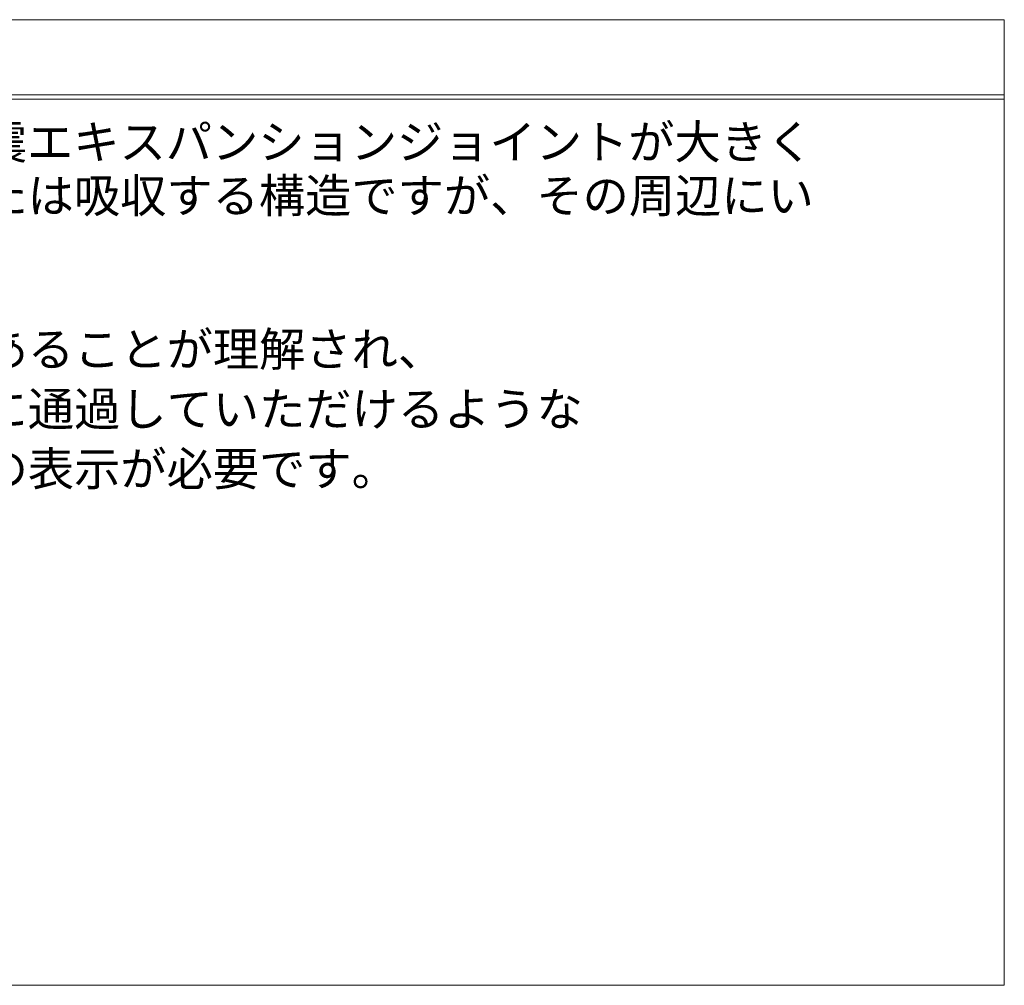
# Model space of a CAD drawing. Units: millimetres. Extents: x 3087 to 11799, y 1944 to 5916.
# Drawn here: x 6248 to 6335, y 2382 to 2467 of the extents above; entities that cross this region are included whole.
import ezdxf

# ---------------------------------------------------------------- set-up
doc = ezdxf.new("R2010")
doc.units = ezdxf.units.MM
doc.header["$LTSCALE"] = 0.2
doc.layers.add('(KE)仕様', color=7, linetype='Continuous', lineweight=13)
doc.styles.add('(K)文字_異尺度_H3.0-1.0', font='txt', dxfattribs={"height": 3})

msp = doc.modelspace()

# ---------------------------------------------------------------- linework, layer by layer
at = {"layer": '(KE)仕様', "color": 7, "linetype": 'Continuous', "lineweight": 9}
for p, q in [((6160.81, 2467.047), (6315.81, 2467.047)), ((6160.81, 2467.047), (6335.083, 2467.047)), ((6335.083, 2467.047), (6335.083, 2381.569)), ((6160.81, 2460.406), (6335.083, 2460.406)), ((6160.81, 2460.006), (6335.083, 2460.006)), ((6160.81, 2381.569), (6335.083, 2381.569))]:
    msp.add_line(p, q, dxfattribs=at)

# ---------------------------------------------------------------- texts
at = {"layer": '(KE)仕様', "linetype": 'Continuous', "lineweight": 9, "style": '(K)文字_異尺度_H3.0-1.0'}
for s, p in [('地震時に免震建築物が大きく変位した時、免震エキスパンションジョイントが大きく', (6162.649, 2454.723)), ('可動することにより、その相対変位に追従または吸収する構造ですが、その周辺にい', (6162.7, 2449.969)), ('建物利用者や通行人に地震時に動く可能性があることが理解され、', (6162.719, 2436.374)), ('その範囲内にはできるだけ近づかず、速やかに通過していただけるような', (6162.719, 2431.083)), ('注意喚起（屋外サインや表示プレートなど）の表示が必要です。', (6162.719, 2425.792))]:
    msp.add_text(s, height=3, dxfattribs=at).set_placement(p)

doc.saveas('drawing.dxf')
